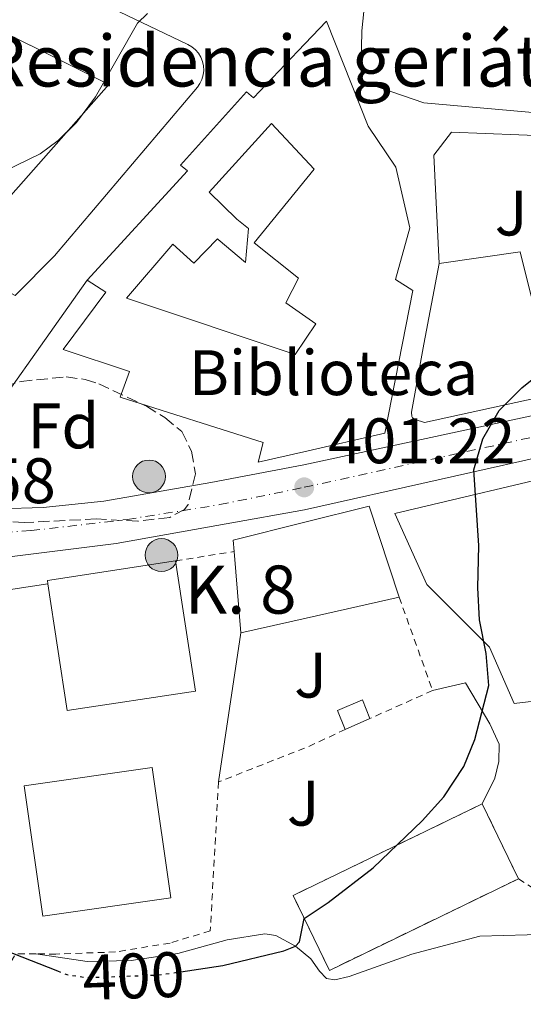
# Model space of a CAD drawing. Units: metres. Extents: x 600828 to 604287, y 4715287 to 4717648.
# Drawn here: x 601410 to 601489, y 4715653 to 4715806 of the extents above; entities that cross this region are included whole.
import ezdxf
from ezdxf.enums import TextEntityAlignment as Align

# ---------------------------------------------------------------- set-up
doc = ezdxf.new("R2010")
doc.units = ezdxf.units.M
doc.header["$MEASUREMENT"] = 0
for name, pattern in [('DGN Style 2', [1.7399219301090239, 1.043953158065414, -0.6959687720436097]), ('DGN Style 3', [2.435890702152634, 1.739921930109024, -0.6959687720436097]), ('DGN Style 4', [2.7856150101045474, 1.391937544087219, -0.6959687720436097, 0.001739921930109024, -0.6959687720436097]), ('DGN Style 5', [1.217945351076317, 0.5219765790327072, -0.6959687720436097])]:
    doc.linetypes.add(name, pattern=pattern)
for name, color, linetype, lineweight in [('Carretera', 9, 'Continuous', 0), ('construcción   en ruinas', 1, 'Continuous', 0), ('construcción singular', 1, 'Continuous', 0), ('contrucción  en ruinas', 1, 'DGN Style 3', 13), ('Cota de curva de nivel directora', 7, 'Continuous', 0), ('Cota de punto acotado terreno', 7, 'Continuous', 0), ('Curva de nivel directora', 30, 'Continuous', 30), ('Curva de nivel directora no vista', 30, 'DGN Style 5', 30), ('Curva de nivel intermedia', 30, 'Continuous', 0), ('destino de construcciones', 7, 'Continuous', 0), ('Edificio', 1, 'Continuous', 13), ('Eje de carretera', 7, 'DGN Style 4', 0), ('Etiqueta de zona arbolada', 92, 'Continuous', 0), ('Hito kilométrico (PK) carretera', 7, 'Continuous', 0), ('Invernadero', 7, 'Continuous', 0), ('Línea  de muro-pared o tapia', 1, 'Continuous', 13), ('Línea de bordillo', 7, 'Continuous', 13), ('Línea de cambio de uso (parcela vista)', 92, 'Continuous', 0), ('Línea de pavimento', 1, 'Continuous', 0), ('Patio', 1, 'Continuous', 13), ('Punto acotado terreno (símbolo)', 7, 'Continuous', 0), ('Texto de Punto Kilométrico carretera', 7, 'Continuous', 0), ('Verja', 7, 'DGN Style 2', 0), ('Zona ajardinada', 92, 'Continuous', 0), ('Zona arbolada', 92, 'DGN Style 3', 0)]:
    doc.layers.add(name, color=color, linetype=linetype, lineweight=lineweight)
doc.styles.add('Style-Arial', font='arial.ttf')

# ---------------------------------------------------------------- blocks, each defined once
blk = doc.blocks.new('5PATER')
at = {"layer": 'Punto acotado terreno (símbolo)', "linetype": 'Continuous', "lineweight": 0}
h = blk.add_hatch(color=51, dxfattribs=at)
edge = h.paths.add_edge_path()
edge.add_ellipse((0, 0), major_axis=(-0.1095731443231308, -0.1110710700762829), ratio=0.9994222409660317, start_angle=0, end_angle=360)
blk = doc.blocks.new('5HITCA')
at = {"layer": 'Invernadero', "linetype": 'Continuous', "lineweight": 0}
h = blk.add_hatch(color=1, dxfattribs=at)
edge = h.paths.add_edge_path()
edge.add_arc((0, 0), 0.2558578010358639, 0, 360)
at = {"layer": 'Invernadero', "color": 7, "linetype": 'Continuous', "lineweight": 0}
blk.add_circle((0, 0), 0.2558578010358639, dxfattribs=at)

msp = doc.modelspace()

# ---------------------------------------------------------------- linework, layer by layer
at = {"layer": 'Carretera', "color": 9, "linetype": 'Continuous', "lineweight": 0}
for points in [[(601496.2800000006, 4715739.26, 399.8600000000006), (601454.6200000015, 4715729.920000001, 401.2599999999948), (601442.3999999994, 4715727.75, 401.75), (601425.2600000022, 4715724.699999999, 401.8000000000029), (601408.2700000004, 4715722.550000002, 401.6600000000035), (601402.1799999997, 4715722.279999998, 401.7100000000065), (601394.8900000006, 4715722.600000001, 401.7100000000065), (601368.7300000001, 4715726.269999999, 401.75), (601310.010000002, 4715736.36, 403.8800000000047), (601300.2699999987, 4715738.980000001, 404.0200000000041), (601283.5000000005, 4715745.699999999, 404.0200000000041), (601277.1200000012, 4715748.759999999, 404.0200000000041), (601273.6900000024, 4715750.399999999, 404.0200000000041), (601252.940000001, 4715763.010000001, 403.7299999999959), (601242.1099999994, 4715769.970000001, 403.4400000000023), (601203.2399999973, 4715795.470000001, 402.9600000000065), (601201.6900000006, 4715796.480000001, 402.9100000000035), (601192.370000002, 4715802.480000001, 402.570000000007), (601186.6000000008, 4715806.199999998, 402.3699999999953), (601175.8299999973, 4715813.140000002, 401.9799999999959), (601161.2300000016, 4715822.550000001, 401.4600000000065), (601134.9400000013, 4715839.659999999, 400.8399999999965), (601108.3400000005, 4715856.92, 401.3699999999953)], [(601287.3299999993, 4715750.529999999, 404.0800000000018), (601295.4499999996, 4715747.130000002, 404.0800000000018), (601302.9400000019, 4715744.4, 404.0800000000018), (601310.3599999984, 4715742.51, 404.0800000000018), (601323.0000000005, 4715740.130000001, 403.4199999999983), (601337.5000000001, 4715737.730000001, 403), (601350.2100000016, 4715736.199999999, 402.320000000007), (601383.6799999991, 4715731.029999999, 401.7299999999959), (601395.9500000001, 4715729.74, 401.6100000000006), (601401.9800000006, 4715729.63, 401.679999999993), (601407.0700000002, 4715730.060000001, 401.9499999999971), (601413.9299999999, 4715730.290000002, 402.179999999993), (601423.3500000011, 4715731.250000001, 401.9499999999971), (601440.019999999, 4715734.179999999, 401.9100000000035), (601454.5199999985, 4715736.949999998, 401.179999999993), (601500.0799999982, 4715746.779999998, 399.5200000000041)]]:
    msp.add_polyline3d(points, dxfattribs=at)
at = {"layer": 'construcción   en ruinas', "color": 1, "linetype": 'Continuous', "lineweight": 0, "elevation": 403.5200000000041, "flags": 128}
msp.add_lwpolyline([(601487.9500000002, 4715672.42), (601458.5, 4715658.140000001), (601452.8399999999, 4715669.810000001), (601482.2999999998, 4715684.09), (601487.9500000002, 4715672.42)], close=True, dxfattribs=at)
at = {"layer": 'construcción singular', "color": 1, "linetype": 'Continuous', "lineweight": 0}
msp.add_polyline3d([(601404.3300000001, 4715817.84, 413.4900000000052), (601436.4699999997, 4715802.460000001, 415.7700000000041), (601437.0800000001, 4715802.100000001, 415.8000000000029), (601437.6299999999, 4715801.640000001, 415.820000000007), (601438.0899999999, 4715801.100000001, 415.820000000007), (601438.4600000001, 4715800.49, 415.8099999999977), (601438.7300000006, 4715799.83, 415.7700000000041), (601438.8799999999, 4715799.130000001, 415.7299999999959), (601438.9199999999, 4715798.42, 415.6600000000035), (601438.8399999999, 4715797.710000001, 415.5899999999965), (601438.6500000004, 4715797.02, 415.5099999999948), (601438.3399999999, 4715796.380000001, 415.4100000000035), (601437.9400000004, 4715795.789999999, 415.320000000007), (601415.6699999999, 4715769.52, 414.7899999999936), (601409.5700000003, 4715763.32, 408.9799999999959), (601400.5300000003, 4715768.27, 409.429999999993), (601407.2999999998, 4715777.130000001, 415.320000000007), (601424.1500000004, 4715796.210000001, 415.2400000000052), (601399.5199999996, 4715808.470000001, 415.0899999999965), (601397.3700000001, 4715804.310000001, 412.2200000000012), (601388.3300000001, 4715808.869999999, 412.8300000000018), (601394.8700000001, 4715822.369999999, 412.8300000000018)], close=True, dxfattribs=at)
at = {"layer": 'contrucción  en ruinas', "color": 1, "linetype": 'DGN Style 3', "lineweight": 13, "elevation": 403.5200000000041, "flags": 128}
for points in [[(601487.9500000002, 4715672.42), (601458.5, 4715658.140000001), (601452.8399999999, 4715669.810000001), (601482.2999999998, 4715684.09)], [(601482.2999999998, 4715684.09), (601487.9500000002, 4715672.42)]]:
    msp.add_lwpolyline(points, dxfattribs=at)
at = {"layer": 'Curva de nivel directora', "color": 30, "linetype": 'Continuous', "lineweight": 30, "elevation": 400, "flags": 128}
for points in [[(601435.3499999992, 4715657.930000001), (601441.8800000004, 4715658.920000001), (601451.4, 4715661.180000001), (601453.2199999995, 4715661.930000001), (601453.8399999986, 4715662.58), (601454.5699999996, 4715666.230000002), (601458.329999999, 4715668.7), (601465.3399999986, 4715674.100000001), (601472.9499999994, 4715681.470000002), (601476.2999999999, 4715685.180000001), (601479.4299999991, 4715689.940000001), (601481.1300000001, 4715694.100000001), (601483.3399999985, 4715702.540000001), (601482.9000000004, 4715707.520000001), (601481.8900000001, 4715712.800000003), (601481.6399999998, 4715717.789999999), (601481.7899999995, 4715724.36), (601481.0000000005, 4715736.180000001), (601482.3799999997, 4715740.970000003), (601484.9399999989, 4715745.430000002), (601488.4799999994, 4715748.949999999), (601493.4799999995, 4715752.939999999)], [(601305.0000000001, 4715652.039999999), (601309.6299999993, 4715653.82), (601315.7800000004, 4715655.289999999), (601320.9300000002, 4715657.220000003), (601325.0399999986, 4715660.100000001), (601327.0700000003, 4715661.9), (601336.5299999996, 4715671.300000002), (601345.3799999986, 4715677.210000002), (601347.2499999995, 4715677.350000001), (601351.7800000003, 4715675.350000001), (601357.6200000007, 4715672.260000001), (601361.9799999993, 4715671.869999999), (601367.0499999988, 4715672.100000001), (601371.0699999998, 4715671), (601380.8199999997, 4715665.960000002), (601389.2599999999, 4715660.32), (601394.0299999996, 4715659.320000002), (601398.0499999984, 4715659.770000001), (601401.35, 4715661.010000001), (601406.37, 4715661.279999999), (601409.1399999994, 4715660.820000002), (601416.149999999, 4715658.04)]]:
    msp.add_lwpolyline(points, dxfattribs=at)
at = {"layer": 'Curva de nivel directora no vista', "color": 30, "linetype": 'DGN Style 5', "lineweight": 30, "elevation": 400, "flags": 128}
msp.add_lwpolyline([(601416.149999999, 4715658.04), (601417.5899999985, 4715657.470000001), (601420.74, 4715657.020000001), (601431.9899999996, 4715657.420000001), (601435.3499999992, 4715657.930000001)], dxfattribs=at)
at = {"layer": 'Curva de nivel intermedia', "color": 30, "linetype": 'Continuous', "lineweight": 0, "elevation": 405.0000000000001, "flags": 128}
msp.add_lwpolyline([(601404.4099999998, 4715781.060000001), (601413.4199999998, 4715785.400000001), (601416.2600000007, 4715787.490000002), (601419.0900000005, 4715790.279999998), (601422.0400000009, 4715794.319999999), (601428.5900000001, 4715805.770000001), (601430.1400000012, 4715807.279999999)], dxfattribs=at)
at = {"layer": 'Edificio', "color": 51, "linetype": 'Continuous', "lineweight": 13, "extrusion": (0.005940905108150513, -0.07254759122017208, 0.9973472578067515), "elevation": -338136.6620141765, "flags": 128}
msp.add_lwpolyline([(984318.2858826906, 4638582.187904658), (984318.2858826905, 4638594.964308689)], dxfattribs=at)
at = {"layer": 'Edificio', "color": 1, "linetype": 'Continuous', "lineweight": 13, "elevation": 416.1399999999994, "flags": 128}
msp.add_lwpolyline([(601437.6200000001, 4715701.66), (601417.6699999999, 4715698.619999999), (601414.6600000003, 4715718.390000001), (601414.5800000001, 4715718.92), (601434.5300000003, 4715721.960000001), (601437.6200000001, 4715701.66)], close=True, dxfattribs=at)
at = {"layer": 'Edificio', "color": 51, "linetype": 'Continuous', "lineweight": 13, "elevation": 416.1399999999995, "flags": 128}
for points in [[(601414.6600000003, 4715718.390000001), (601414.5800000001, 4715718.92), (601434.5300000003, 4715721.960000001)], [(601434.5300000003, 4715721.960000001), (601437.6200000001, 4715701.66), (601417.6699999999, 4715698.619999999), (601414.6600000003, 4715718.390000001)]]:
    msp.add_lwpolyline(points, dxfattribs=at)
at = {"layer": 'Edificio', "color": 51, "linetype": 'Continuous', "lineweight": 13, "extrusion": (-0.1254486297020379, -0.0374603518730916, 0.9913926383342905), "elevation": -251701.3429866001, "flags": 128}
msp.add_lwpolyline([(-4346464.229430176, 1909094.293687989), (-4346465.238259429, 1909079.322971121), (-4346465.935742989, 1909068.858745556)], dxfattribs=at)
at = {"layer": 'Edificio', "color": 1, "linetype": 'Continuous', "lineweight": 13, "extrusion": (-0.0176144380578798, -0.007116944670981631, 0.9998195240494433), "elevation": -43752.43501872664, "flags": 128}
msp.add_lwpolyline([(-4146977.466767538, 2323838.544538054), (-4146977.323569848, 2323834.333541209), (-4146980.526833809, 2323834.333541209), (-4146980.629198147, 2323838.538826162), (-4146977.466767538, 2323838.544538054)], close=True, dxfattribs=at)
at = {"layer": 'Edificio', "color": 51, "linetype": 'Continuous', "lineweight": 13, "extrusion": (-0.0176144380578798, -0.007116944670981631, 0.9998195240494433), "elevation": -43752.43501329997, "flags": 128}
msp.add_lwpolyline([(-4146977.323569848, 2323834.333541209), (-4146980.526833809, 2323834.333541209), (-4146980.629198147, 2323838.538826162), (-4146977.466767538, 2323838.544538054)], dxfattribs=at)
at = {"layer": 'Edificio', "color": 51, "linetype": 'Continuous', "lineweight": 13, "extrusion": (-0.01735230847312072, -0.007707129220224712, 0.9998197325267373), "elevation": -46377.9049712912, "flags": 128}
msp.add_lwpolyline([(-4065574.700338614, 2463435.286835742), (-4065574.700338615, 2463431.073404835)], dxfattribs=at)
at = {"layer": 'Edificio', "color": 1, "linetype": 'Continuous', "lineweight": 13, "extrusion": (0.0006212886476842501, -0.004346840574890025, 0.9999903594422463), "elevation": -19708.55333413555, "flags": 128}
msp.add_lwpolyline([(601433.4054316176, 4715628.331223994), (601413.4654354657, 4715625.481197069), (601410.5653801095, 4715645.771388764), (601430.5053762605, 4715648.621415688), (601433.4054316176, 4715628.331223994)], close=True, dxfattribs=at)
at = {"layer": 'Edificio', "color": 51, "linetype": 'Continuous', "lineweight": 13, "extrusion": (0.0006212886476842501, -0.004346840574890025, 0.9999903594422463), "elevation": -19708.55333413555, "flags": 128}
msp.add_lwpolyline([(601413.4654354657, 4715625.481197069), (601410.5653801095, 4715645.771388764), (601430.5053762605, 4715648.621415688), (601433.4054316176, 4715628.331223994), (601413.4654354657, 4715625.481197069)], dxfattribs=at)
at = {"layer": 'Edificio', "color": 51, "linetype": 'Continuous', "lineweight": 13}
for points in [[(601504.9900000002, 4715787.600000001, 407.2100000000065), (601505.3499999996, 4715790.49, 407.6600000000035), (601473.2300000006, 4715793.34, 411.1300000000047), (601463.3700000001, 4715796.74, 410.679999999993), (601463.54, 4715804.609999999, 410.679999999993), (601463.8700000001, 4715807.609999999, 414.75), (601465.4400000004, 4715816.109999999, 414.8999999999942), (601468.4100000003, 4715821.77, 414.75), (601475.7699999996, 4715831.16, 414.2200000000012), (601480.8200000003, 4715838.08, 414.5299999999988), (601488.9100000003, 4715846.02, 413.0899999999965), (601498.2999999998, 4715854.369999999, 410.3800000000047)], [(601394.8700000001, 4715822.369999999, 412.8300000000018), (601404.3300000001, 4715817.84, 413.4900000000052), (601436.4699999997, 4715802.460000001, 415.7700000000041), (601437.0800000001, 4715802.100000001, 415.8000000000029), (601437.6299999999, 4715801.640000001, 415.820000000007), (601438.0899999999, 4715801.100000001, 415.820000000007), (601438.4600000001, 4715800.49, 415.8099999999977), (601438.7300000006, 4715799.83, 415.7700000000041), (601438.8799999999, 4715799.130000001, 415.7299999999959), (601438.9199999999, 4715798.42, 415.6600000000035), (601438.8399999999, 4715797.710000001, 415.5899999999965), (601438.6500000004, 4715797.02, 415.5099999999948), (601438.3399999999, 4715796.380000001, 415.4100000000035), (601437.9400000004, 4715795.789999999, 415.320000000007), (601415.6699999999, 4715769.52, 414.7899999999936), (601409.5700000003, 4715763.32, 408.9799999999959)], [(601409.5700000003, 4715763.32, 408.9799999999959), (601400.5300000003, 4715768.27, 409.429999999993), (601407.2999999998, 4715777.130000001, 415.320000000007), (601424.1500000004, 4715796.210000001, 415.2400000000052), (601399.5199999996, 4715808.470000001, 415.0899999999965), (601397.3700000001, 4715804.310000001, 412.2200000000012), (601388.3300000001, 4715808.869999999, 412.8300000000018)], [(601447.4100000003, 4715737.350000001, 408.9700000000012), (601448.1799999997, 4715740.42, 409.429999999993), (601425.9100000003, 4715747.49, 406.179999999993), (601427.3799999999, 4715751.51, 409.6499999999942), (601417.04, 4715754.91, 409.1999999999971), (601423.6900000004, 4715763.83, 411.9900000000052), (601420.75, 4715765.74, 410.5599999999977), (601436.3700000001, 4715782.75, 411.3899999999995), (601435.3200000003, 4715783.65, 411.3899999999995), (601445.5800000001, 4715795.08, 411.6900000000023), (601446.6600000003, 4715794.130000001, 411.6199999999953), (601453.5999999996, 4715801.4, 412.6699999999983), (601458.0599999996, 4715806.09, 413.3500000000058), (601464.54, 4715789.730000001, 410.2599999999948), (601468.8499999996, 4715783.34, 412.1399999999995), (601471.0099999999, 4715773.890000001, 412.5200000000041), (601468.8099999996, 4715765.82, 411.6199999999953), (601471.5, 4715764.130000001, 405.5), (601467.1500000004, 4715741.859999999, 407.9900000000052), (601454.4900000002, 4715738.970000001, 408.6199999999953), (601447.4100000003, 4715737.350000001, 408.9700000000012)], [(601475.6200000001, 4715768.33, 406.9799999999959), (601488.2199999997, 4715770.16, 406.5299999999988), (601489.9299999997, 4715763.25, 406.3800000000047), (601497.7000000002, 4715765.16, 407.3600000000006)], [(601591.29, 4715760.99, 403.5099999999948), (601561.6100000005, 4715757.279999999, 407.2799999999988), (601536.4100000003, 4715754.359999999, 407.9600000000065), (601516.5700000003, 4715752.029999999, 407.2100000000065), (601496.2999999998, 4715748.59, 407.5800000000018), (601473.3300000001, 4715743.550000001, 408.570000000007), (601471.8799999999, 4715743.980000001, 408.570000000007), (601471.4400000004, 4715744.27, 408.570000000007), (601471.3399999999, 4715744.460000001, 408.570000000007), (601471.29, 4715745.140000001, 408.570000000007), (601473.1900000004, 4715755.720000001, 408.8699999999953), (601475.6200000001, 4715768.33, 406.9799999999959)], [(601443.6799999997, 4715723.430000001, 405.6699999999983), (601443.5300000003, 4715725.220000001, 405.8000000000029), (601454.6500000004, 4715727.980000001, 407.070000000007), (601464.7000000002, 4715730.480000001, 408.2200000000012), (601469.3700000001, 4715716.310000001, 408.070000000007)]]:
    msp.add_polyline3d(points, dxfattribs=at)
at = {"layer": 'Edificio', "color": 1, "linetype": 'Continuous', "lineweight": 13}
for points in [[(601505.3499999996, 4715790.49, 407.6600000000035), (601473.2300000006, 4715793.34, 411.1300000000047), (601463.3700000001, 4715796.74, 410.679999999993), (601463.54, 4715804.609999999, 410.679999999993), (601463.8700000001, 4715807.609999999, 414.75), (601465.4400000004, 4715816.109999999, 414.8999999999942), (601468.4100000003, 4715821.77, 414.75), (601475.7699999996, 4715831.16, 414.2200000000012), (601480.8200000003, 4715838.08, 414.5299999999988), (601488.9100000003, 4715846.02, 413.0899999999965)], [(601496.2999999998, 4715748.59, 407.5800000000018), (601473.3300000001, 4715743.550000001, 408.570000000007), (601471.8799999999, 4715743.980000001, 408.570000000007), (601471.4400000004, 4715744.27, 408.570000000007), (601471.3399999999, 4715744.460000001, 408.570000000007), (601471.29, 4715745.140000001, 408.570000000007), (601473.1900000004, 4715755.720000001, 408.8699999999953), (601475.6200000001, 4715768.33, 406.9799999999959), (601488.2199999997, 4715770.16, 406.5299999999988), (601489.9299999997, 4715763.25, 406.3800000000047)]]:
    msp.add_polyline3d(points, dxfattribs=at)
for points in [[(601404.3300000001, 4715817.84, 413.4900000000052), (601436.4699999997, 4715802.460000001, 415.7700000000041), (601437.0800000001, 4715802.100000001, 415.8000000000029), (601437.6299999999, 4715801.640000001, 415.820000000007), (601438.0899999999, 4715801.100000001, 415.820000000007), (601438.4600000001, 4715800.49, 415.8099999999977), (601438.7300000006, 4715799.83, 415.7700000000041), (601438.8799999999, 4715799.130000001, 415.7299999999959), (601438.9199999999, 4715798.42, 415.6600000000035), (601438.8399999999, 4715797.710000001, 415.5899999999965), (601438.6500000004, 4715797.02, 415.5099999999948), (601438.3399999999, 4715796.380000001, 415.4100000000035), (601437.9400000004, 4715795.789999999, 415.320000000007), (601415.6699999999, 4715769.52, 414.7899999999936), (601409.5700000003, 4715763.32, 408.9799999999959), (601400.5300000003, 4715768.27, 409.429999999993), (601407.2999999998, 4715777.130000001, 415.320000000007), (601424.1500000004, 4715796.210000001, 415.2400000000052), (601399.5199999996, 4715808.470000001, 415.0899999999965), (601397.3700000001, 4715804.310000001, 412.2200000000012), (601388.3300000001, 4715808.869999999, 412.8300000000018), (601394.8700000001, 4715822.369999999, 412.8300000000018)], [(601458.0599999996, 4715806.09, 413.3500000000058), (601464.54, 4715789.730000001, 410.2599999999948), (601468.8499999996, 4715783.34, 412.1399999999995), (601471.0099999999, 4715773.890000001, 412.5200000000041), (601468.8099999996, 4715765.82, 411.6199999999953), (601471.5, 4715764.130000001, 405.5), (601467.1500000004, 4715741.859999999, 407.9900000000052), (601454.4900000002, 4715738.970000001, 408.6199999999953), (601447.4100000003, 4715737.350000001, 408.9700000000012), (601448.1799999997, 4715740.42, 409.429999999993), (601425.9100000003, 4715747.49, 406.179999999993), (601427.3799999999, 4715751.51, 409.6499999999942), (601417.04, 4715754.91, 409.1999999999971), (601423.6900000004, 4715763.83, 411.9900000000052), (601420.75, 4715765.74, 410.5599999999977), (601436.3700000001, 4715782.75, 411.3899999999995), (601435.3200000003, 4715783.65, 411.3899999999995), (601445.5800000001, 4715795.08, 411.6900000000023), (601446.6600000003, 4715794.130000001, 411.6199999999953), (601453.5999999996, 4715801.4, 412.6699999999983)], [(601454.8600000005, 4715713.029999999, 406.1100000000006), (601444.7199999997, 4715710.730000001, 404.7400000000052), (601443.6799999997, 4715723.430000001, 405.6699999999983), (601443.5300000003, 4715725.220000001, 405.8000000000029), (601454.6500000004, 4715727.980000001, 407.070000000007), (601464.7000000002, 4715730.480000001, 408.2200000000012), (601469.3700000001, 4715716.310000001, 408.070000000007)]]:
    msp.add_polyline3d(points, close=True, dxfattribs=at)
at = {"layer": 'Eje de carretera', "color": 7, "linetype": 'DGN Style 4', "lineweight": 0}
msp.add_polyline3d([(601384.2499999985, 4715727.640000002, 401.6100000000006), (601396.9699999989, 4715726.300000001, 401.6499999999942), (601404.8500000001, 4715726.2, 401.679999999993), (601412.0199999984, 4715726.680000001, 401.9400000000024), (601427.010000002, 4715728.430000001, 401.8699999999954), (601441.4299999989, 4715730.730000001, 401.820000000007), (601454.5699999996, 4715733.430000001, 401.2200000000013), (601498.1800000002, 4715743.02, 399.6900000000023), (601516.6499999971, 4715746.290000002, 399.199999999997), (601534.9099999986, 4715748.730000001, 398.7799999999988), (601575.4600000015, 4715753.390000001, 397.4100000000035), (601594.5399999988, 4715755.15, 396.7700000000042), (601608.8099999982, 4715756.220000001, 396.2899999999936), (601612.3399999997, 4715756.470000001, 396.3399999999966), (601616.5300000008, 4715756.529999999, 396.1699999999982), (601622.1499999977, 4715756.040000002, 396.2500000000001), (601624.4600000011, 4715755.600000001, 396.1199999999953)], dxfattribs=at)
at = {"layer": 'Línea  de muro-pared o tapia', "color": 1, "linetype": 'Continuous', "lineweight": 13, "elevation": 403.0099999999948, "flags": 128}
msp.add_lwpolyline([(601441.2300000006, 4715687.51), (601444.7199999997, 4715710.730000001)], dxfattribs=at)
at = {"layer": 'Línea  de muro-pared o tapia', "color": 1, "linetype": 'Continuous', "lineweight": 13}
for points in [[(601475.6200000001, 4715768.33, 406.6000000000058), (601474.75, 4715785.230000001, 406.8300000000018), (601477.54, 4715788.810000001, 406.679999999993), (601493.2699999996, 4715788.180000001, 406.9799999999959)], [(601501.3300000001, 4715701.4, 402.1000000000058), (601487.2800000003, 4715699.730000001, 402.25), (601483.4299999997, 4715708.539999999, 402.1699999999983), (601473.6799999997, 4715718.27, 402.3300000000018), (601468.7000000002, 4715729.34, 402.3300000000018), (601497.1900000004, 4715736.09, 402.3300000000018)], [(601479.6900000004, 4715702.970000001, 400.8899999999995), (601483.4699999997, 4715696.57, 400.7400000000052), (601484.9500000002, 4715693.390000001, 400.7400000000052), (601484.8700000001, 4715690.710000001, 400.6199999999953), (601484.29, 4715688.08, 400.4400000000023), (601482.2999999998, 4715684.09, 400.0599999999977)]]:
    msp.add_polyline3d(points, dxfattribs=at)
at = {"layer": 'Línea de bordillo', "color": 7, "linetype": 'Continuous', "lineweight": 13}
for points in [[(601407.0699999996, 4715730.060000002, 401.949999999997), (601405.4299999991, 4715730.17, 401.8800000000047), (601403.4400000019, 4715731.310000001, 401.8399999999965), (601402.3500000011, 4715732.390000002, 401.8600000000005), (601401.1799999999, 4715734.36, 401.949999999997), (601400.6499999979, 4715736.590000002, 402.1000000000058), (601401.019999999, 4715737.860000002, 402.1000000000058), (601420.749999999, 4715765.74, 403.5399999999935)], [(601607.3299999986, 4715760.800000001, 396.2799999999989), (601595.8399999996, 4715759.2, 396.6600000000035), (601539.8099999981, 4715752.720000001, 398.5599999999977), (601518.329999998, 4715749.910000001, 399.0899999999965), (601500.0799999977, 4715746.779999999, 399.5200000000042), (601454.519999998, 4715736.949999999, 401.179999999993), (601440.0199999984, 4715734.180000001, 401.9100000000035), (601423.3500000007, 4715731.250000002, 401.949999999997), (601413.9299999995, 4715730.290000003, 402.1799999999931), (601407.0699999996, 4715730.060000002, 401.949999999997)], [(601394.8900000001, 4715722.600000001, 401.7100000000065), (601402.1799999991, 4715722.279999999, 401.7100000000065), (601408.2699999999, 4715722.550000002, 401.6600000000035), (601425.2600000018, 4715724.7, 401.800000000003), (601442.399999999, 4715727.750000001, 401.75), (601454.6200000008, 4715729.920000002, 401.2599999999948), (601496.2800000003, 4715739.26, 399.8600000000006), (601514.9599999996, 4715742.680000001, 399.320000000007), (601530.019999998, 4715744.740000002, 398.9900000000052), (601555.0900000001, 4715747.57, 398.1699999999984), (601593.2499999991, 4715751.100000001, 396.8899999999994), (601611.0299999999, 4715751.740000002, 396.2799999999989), (601614.0799999987, 4715751.570000002, 395.9799999999959)]]:
    msp.add_polyline3d(points, dxfattribs=at)
at = {"layer": 'Línea de cambio de uso (parcela vista)', "color": 92, "linetype": 'Continuous', "lineweight": 0}
msp.add_polyline3d([(601493, 4715663.779999999, 396.820000000007), (601481.9400000004, 4715663.49, 397.9499999999971), (601471.3300000001, 4715660.640000001, 399.0899999999965), (601461.5899999999, 4715657.17, 399.6199999999953), (601459.3300000001, 4715656.67, 399.5399999999936), (601458.0700000003, 4715656.850000001, 399.6900000000023), (601456.9500000002, 4715658, 399.9199999999983), (601455.6299999999, 4715659.930000001, 400.0599999999977), (601453.2199999997, 4715661.930000001, 400.1399999999995), (601450.1299999999, 4715663.59, 400.429999999993), (601448.4299999997, 4715663.83, 400.5800000000018), (601442.5899999999, 4715662.91, 400.5800000000018), (601434.9000000004, 4715660.789999999, 400.1399999999995), (601427.6399999997, 4715659.689999999, 399.9499999999971), (601420.7800000003, 4715659.539999999, 400), (601412.7699999996, 4715660.699999999, 399.7599999999948)], dxfattribs=at)
at = {"layer": 'Línea de pavimento', "color": 1, "linetype": 'Continuous', "lineweight": 0, "extrusion": (-0.00216668758683624, 0.05633387698866447, 0.9984096352541512), "elevation": 264753.0326109336, "flags": 128}
msp.add_lwpolyline([(-782200.9863307895, -4681638.203592987), (-782202.161231332, -4681639.090502629), (-782210.1011300276, -4681639.977412273)], dxfattribs=at)
at = {"layer": 'Línea de pavimento', "color": 1, "linetype": 'Continuous', "lineweight": 0, "extrusion": (0.08308263176068587, 0.01967318678829518, 0.9963484541169877), "elevation": 143144.8470945008, "flags": 128}
msp.add_lwpolyline([(4450218.28509214, -1665737.58092592), (4450218.28509214, -1665742.851476176)], dxfattribs=at)
at = {"layer": 'Patio', "color": 1, "linetype": 'Continuous', "lineweight": 13}
msp.add_polyline3d([(601446.79, 4715771.560000001, 408.070000000007), (601453.7000000002, 4715766.050000001, 411.7700000000041), (601451.7000000002, 4715762.210000001, 409.8000000000029), (601456.3799999999, 4715758.92, 409.8800000000047), (601453.1399999997, 4715754.15, 409.5), (601426.9100000003, 4715762.91, 413.3500000000058), (601434.1200000001, 4715771.310000001, 414.179999999993), (601437.3700000001, 4715768.380000001, 413.3500000000058), (601441.0700000003, 4715772.16, 413.0599999999977), (601441.1900000004, 4715772.060000001, 408.6100000000006), (601445.4500000002, 4715768.5, 408.6900000000023), (601445.8700000001, 4715773.76, 408.7700000000041), (601444.0899999999, 4715775.230000001, 412.820000000007), (601439.7800000003, 4715779.42, 414.1100000000006), (601449.4800000006, 4715790.15, 412.6000000000058), (601456.1200000001, 4715783.029999999, 410.4799999999959)], close=True, dxfattribs=at)
msp.add_polyline3d([(601453.1399999997, 4715754.15, 409.5), (601426.9100000003, 4715762.91, 413.3500000000058), (601434.1200000001, 4715771.310000001, 414.179999999993), (601437.3700000001, 4715768.380000001, 413.3500000000058), (601441.0700000003, 4715772.16, 413.0599999999977), (601441.1900000004, 4715772.060000001, 408.6100000000006), (601445.4500000002, 4715768.5, 408.6900000000023), (601445.8700000001, 4715773.76, 408.7700000000041), (601444.0899999999, 4715775.230000001, 412.820000000007), (601439.7800000003, 4715779.42, 414.1100000000006), (601449.4800000006, 4715790.15, 412.6000000000058), (601456.1200000001, 4715783.029999999, 410.4799999999959), (601446.79, 4715771.560000001, 408.070000000007), (601453.7000000002, 4715766.050000001, 411.7700000000041), (601451.7000000002, 4715762.210000001, 409.8000000000029), (601456.3799999999, 4715758.92, 409.8800000000047), (601453.1399999997, 4715754.15, 409.5)], dxfattribs=at)
at = {"layer": 'Verja', "color": 7, "linetype": 'DGN Style 2', "lineweight": 0, "elevation": 402.3800000000047, "flags": 128}
msp.add_lwpolyline([(601434.5300000003, 4715721.960000001), (601443.6799999997, 4715723.430000001)], dxfattribs=at)
at = {"layer": 'Verja', "color": 7, "linetype": 'DGN Style 2', "lineweight": 0, "extrusion": (0.005016472169167808, -0.01400953360176946, 0.9998892778579221), "elevation": -62646.20620883598, "flags": 128}
msp.add_lwpolyline([(601459.7858180362, 4715301.41768244), (601464.9969063699, 4715286.866254387)], dxfattribs=at)
at = {"layer": 'Verja', "color": 7, "linetype": 'DGN Style 2', "lineweight": 0, "extrusion": (0.03241202218182707, 0.01451235009350654, 0.9993692273193368), "elevation": 88332.00915214243, "flags": 128}
msp.add_lwpolyline([(4058178.35016922, -2474469.81293045), (4058178.35016922, -2474459.112514571)], dxfattribs=at)
at = {"layer": 'Verja', "color": 7, "linetype": 'DGN Style 2', "lineweight": 0, "extrusion": (0.2399200571034102, -0.4750206660212549, 0.8466367184644308), "elevation": -2095410.241496741, "flags": 128}
msp.add_lwpolyline([(2662857.676505659, 3334364.425297333), (2662851.268784341, 3334364.688370532), (2662836.37311082, 3334366.323182554)], dxfattribs=at)
at = {"layer": 'Verja', "color": 7, "linetype": 'DGN Style 2', "lineweight": 0, "extrusion": (-0.5436337449128027, 0.2419761276720182, 0.8036852026937769), "elevation": 814452.4742806086, "flags": 128}
msp.add_lwpolyline([(-4552724.015459646, -1099329.125238071), (-4552722.756865494, -1099332.704740936), (-4552708.119854312, -1099334.486089779)], dxfattribs=at)
at = {"layer": 'Verja', "color": 7, "linetype": 'DGN Style 2', "lineweight": 0}
for points in [[(601441.2300000006, 4715687.51, 402.7299999999959), (601439.9400000004, 4715664.300000001, 402.5800000000018), (601433.6699999999, 4715662.4, 402.3399999999965), (601425.2000000002, 4715661.01, 402.25), (601415.9000000004, 4715660.680000001, 402.4900000000052), (601412.7699999996, 4715660.699999999, 402.4400000000023)], [(601487.9500000002, 4715672.42, 398.2400000000052), (601503.4100000003, 4715662.449999999, 395.0599999999977), (601522.3799999999, 4715649.130000001, 392.4199999999983), (601534.0700000003, 4715639.67, 391.1399999999995), (601547.1299999999, 4715627.65, 390.2299999999959), (601565, 4715609, 389.820000000007)]]:
    msp.add_polyline3d(points, dxfattribs=at)
at = {"layer": 'Zona arbolada', "color": 92, "linetype": 'DGN Style 3', "lineweight": 0}
msp.add_polyline3d([(601433.6200000001, 4715728.75, 407.9100000000035), (601428.6500000004, 4715728.140000001, 407.9100000000035), (601422.1900000004, 4715728.5, 407.9100000000035), (601410.9400000004, 4715727.939999999, 407.9100000000035), (601405.9000000004, 4715728.33, 407.9100000000035), (601402.4699999997, 4715729.5, 407.9100000000035), (601399.7100000001, 4715732.859999999, 407.9100000000035), (601398.3700000001, 4715737.210000001, 407.9100000000035), (601398.4800000006, 4715739.5, 407.9100000000035), (601400.2599999999, 4715744.289999999, 407.9100000000035), (601401.4600000001, 4715745.9, 407.9100000000035), (601405.5700000003, 4715748.480000001, 407.9100000000035), (601410.4699999997, 4715749.949999999, 407.8800000000047), (601417.4900000002, 4715750.65, 407.8399999999965), (601420.4600000001, 4715750.25, 407.9100000000035), (601422.5599999996, 4715749.550000001, 407.9100000000035), (601429.9900000002, 4715746.08, 407.9100000000035), (601432.8700000001, 4715744.300000001, 407.9100000000035), (601435.5, 4715742.140000001, 407.9100000000035), (601437.0199999996, 4715739.050000001, 407.9100000000035), (601437.6200000001, 4715735.560000001, 407.9100000000035), (601436.4900000002, 4715730.75, 407.9100000000035), (601435.9400000004, 4715729.99, 407.9100000000035)], close=True, dxfattribs=at)
msp.add_polyline3d([(601428.6500000004, 4715728.140000001, 407.9100000000035), (601422.1900000004, 4715728.5, 407.9100000000035), (601410.9400000004, 4715727.939999999, 407.9100000000035), (601405.9000000004, 4715728.33, 407.9100000000035), (601402.4699999997, 4715729.5, 407.9100000000035), (601399.7100000001, 4715732.859999999, 407.9100000000035), (601398.3700000001, 4715737.210000001, 407.9100000000035), (601398.4800000006, 4715739.5, 407.9100000000035), (601400.2599999999, 4715744.289999999, 407.9100000000035), (601401.4600000001, 4715745.9, 407.9100000000035), (601405.5700000003, 4715748.480000001, 407.9100000000035), (601410.4699999997, 4715749.949999999, 407.8800000000047), (601417.4900000002, 4715750.65, 407.8399999999965), (601420.4600000001, 4715750.25, 407.9100000000035), (601422.5599999996, 4715749.550000001, 407.9100000000035), (601429.9900000002, 4715746.08, 407.9100000000035), (601432.8700000001, 4715744.300000001, 407.9100000000035), (601435.5, 4715742.140000001, 407.9100000000035), (601437.0199999996, 4715739.050000001, 407.9100000000035), (601437.6200000001, 4715735.560000001, 407.9100000000035), (601436.4900000002, 4715730.75, 407.9100000000035), (601435.9400000004, 4715729.99, 407.9100000000035), (601433.6200000001, 4715728.75, 407.9100000000035), (601428.6500000004, 4715728.140000001, 407.9100000000035)], dxfattribs=at)

# ---------------------------------------------------------------- block references
at = {"layer": 'Hito kilométrico (PK) carretera', "color": 7, "linetype": 'Continuous', "lineweight": 0, "xscale": 10, "yscale": 10, "zscale": 10}
for p in [(601430.3999999987, 4715735.130000001, 402.0500000000029), (601432.3399999988, 4715722.869999999, 401.7299999999959)]:
    msp.add_blockref('5HITCA', p, dxfattribs=at)
at = {"layer": 'Punto acotado terreno (símbolo)', "color": 7, "linetype": 'Continuous', "lineweight": 0, "xscale": 10, "yscale": 10, "zscale": 10}
msp.add_blockref('5PATER', (601454.5699999996, 4715733.430000001, 401.2200000000012), dxfattribs=at)

# ---------------------------------------------------------------- texts
at = {"layer": 'construcción singular', "color": 7, "linetype": 'Continuous', "lineweight": 0, "style": 'Style-Arial'}
msp.add_text('Residencia geriátrica', height=8, dxfattribs=at).set_placement((601404.2499999994, 4715795.91, 406.1000000000058))
at = {"layer": 'Cota de curva de nivel directora', "color": 7, "linetype": 'Continuous', "lineweight": 0, "style": 'Style-Arial'}
msp.add_text('400', height=7.000000000000002, rotation=2.05685, dxfattribs=at).set_placement((601427.9975185927, 4715657.273475287, 400), align=Align.MIDDLE_CENTER)
at = {"layer": 'Cota de punto acotado terreno', "color": 7, "linetype": 'Continuous', "lineweight": 0, "style": 'Style-Arial'}
for s, p in [('401.22', (601458.3200000006, 4715737.180000001, 401.2200000000012)), ('401.58', (601386.7199999989, 4715730.96, 401.5800000000018))]:
    msp.add_text(s, height=7.000000000000002, dxfattribs=at).set_placement(p)
at = {"layer": 'destino de construcciones', "color": 7, "linetype": 'Continuous', "lineweight": 0, "style": 'Style-Arial'}
msp.add_text('Biblioteca', height=7.000000000000002, dxfattribs=at).set_placement((601459.1253379293, 4715751.300010001, 402.2299999999959), align=Align.MIDDLE_CENTER)
at = {"layer": 'Etiqueta de zona arbolada', "color": 92, "linetype": 'Continuous', "lineweight": 0, "style": 'Style-Arial'}
msp.add_text('Fd', height=7.000000000000002, dxfattribs=at).set_placement((601417.0774413644, 4715743.010010001, 402.4499999999971), align=Align.MIDDLE_CENTER)
at = {"layer": 'Texto de Punto Kilométrico carretera', "color": 7, "linetype": 'Continuous', "lineweight": 0, "style": 'Style-Arial'}
msp.add_text('K. 8', height=7.5, dxfattribs=at).set_placement((601435.9599999998, 4715713.74, 401.5399999999936))
at = {"layer": 'Zona ajardinada', "color": 92, "linetype": 'Continuous', "lineweight": 0, "style": 'Style-Arial'}
for p in [(601486.8069051362, 4715776.19001, 402.1300000000047), (601455.566905135, 4715704.160010002, 401.0200000000041), (601454.426905133, 4715684.200009999, 400.5)]:
    msp.add_text('J', height=7.000000000000002, dxfattribs=at).set_placement(p, align=Align.MIDDLE_CENTER)

doc.saveas('drawing.dxf')
